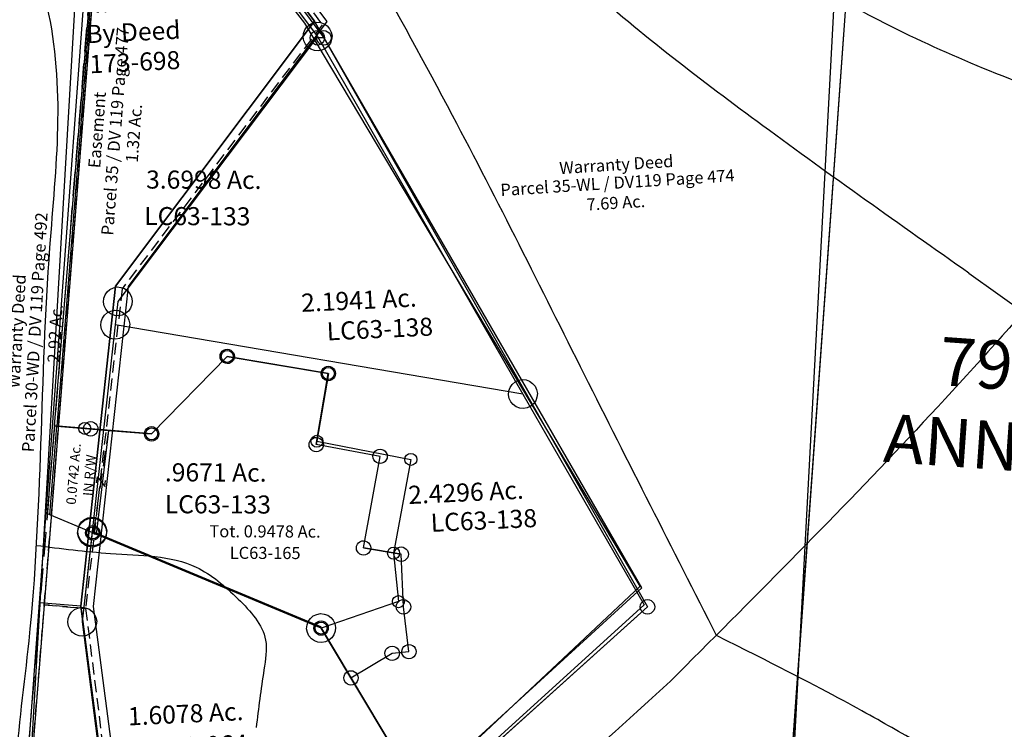
# Model space of a CAD drawing. Units: feet. Extents: x 1975440 to 2009240, y 548936 to 570683.
# Drawn here: x 1984076 to 1984892, y 560054 to 560642 of the extents above; entities that cross this region are included whole.
import ezdxf
from ezdxf.enums import TextEntityAlignment as Align

# ---------------------------------------------------------------- set-up
doc = ezdxf.new("R2010")
doc.units = ezdxf.units.FT
doc.header["$MEASUREMENT"] = 0
doc.linetypes.add('DASHED', pattern=[0.75, 0.5, -0.25])
for name, color, linetype in [('DEED', 30, 'CONTINUOUS'), ('SURVEY', 2, 'CONTINUOUS'), ('SURVEY - RIGHT OF WAY', 6, 'CONTINUOUS')]:
    doc.layers.add(name, color=color, linetype=linetype)
doc.styles.add('ARIAL', font='arial.ttf')
doc.styles.get("Standard").update_dxf_attribs({"font": 'romans.shx', "height": 400})

# ---------------------------------------------------------------- blocks, each defined once
blk = doc.blocks.new('LOGAN CITYlcrLCA$C4D663113')
at = {"layer": 'SURVEY', "color": 2, "lineweight": -2, "ltscale": 10}
for p, q in [((107.05, 1171.9), (244.15, 996.79)), ((233.45, 1002.09), (235.21, 1004.61)), ((235.21, 1004.61), (237.47, 1006.69)), ((237.47, 1006.69), (240.27, 1008.08)), ((240.27, 1008.08), (243.35, 1008.76)), ((243.35, 1008.76), (246.49, 1008.49)), ((246.49, 1008.49), (249.45, 1007.49)), ((249.45, 1007.49), (251.97, 1005.74)), ((251.97, 1005.74), (254.05, 1003.47)), ((254.05, 1003.47), (255.44, 1000.68)), ((244.15, 996.79), (83.26, 774.08)), ((232.18, 995.99), (232.45, 999.13)), ((232.87, 992.91), (232.18, 995.99)), ((232.45, 999.13), (233.45, 1002.09)), ((244.15, 996.79), (420.09, 704.16)), ((255.86, 994.45), (254.85, 991.5)), ((255.44, 1000.68), (256.13, 997.6)), ((256.13, 997.6), (255.86, 994.45)), ((234.26, 990.11), (232.87, 992.91)), ((236.33, 987.85), (234.26, 990.11)), ((238.86, 986.09), (236.33, 987.85)), ((250.83, 986.9), (248.04, 985.51)), ((253.1, 988.97), (250.83, 986.9)), ((254.85, 991.5), (253.1, 988.97)), ((241.81, 985.09), (238.86, 986.09)), ((244.96, 984.82), (241.81, 985.09)), ((248.04, 985.51), (244.96, 984.82)), ((74.32, 781.9), (76.58, 783.97)), ((76.58, 783.97), (79.37, 785.36)), ((79.37, 785.36), (82.46, 786.05)), ((82.46, 786.05), (85.6, 785.78)), ((85.6, 785.78), (88.55, 784.78)), ((88.55, 784.78), (91.08, 783.02)), ((91.08, 783.02), (93.15, 780.76)), ((71.29, 773.27), (71.56, 776.42)), ((71.56, 776.42), (72.56, 779.37)), ((72.56, 779.37), (74.32, 781.9)), ((93.15, 780.76), (94.55, 777.96)), ((94.55, 777.96), (95.23, 774.88)), ((95.23, 774.88), (94.96, 771.74)), ((71.98, 770.19), (71.29, 773.27)), ((73.37, 767.4), (71.98, 770.19)), ((75.44, 765.13), (73.37, 767.4)), ((77.62, 766.04), (80.7, 766.73)), ((80.7, 766.73), (83.85, 766.46)), ((83.26, 774.08), (81.51, 754.76)), ((83.85, 766.46), (86.8, 765.46)), ((92.2, 766.26), (89.94, 764.18)), ((93.96, 768.78), (92.2, 766.26)), ((94.96, 771.74), (93.96, 768.78)), ((69.8, 757.1), (70.81, 760.05)), ((70.81, 760.05), (72.56, 762.58)), ((72.56, 762.58), (74.83, 764.65)), ((74.83, 764.65), (77.62, 766.04)), ((77.97, 763.38), (75.44, 765.13)), ((80.92, 762.37), (77.97, 763.38)), ((84.07, 762.1), (80.92, 762.37)), ((87.15, 762.79), (84.07, 762.1)), ((86.8, 765.46), (89.32, 763.7)), ((89.94, 764.18), (87.15, 762.79)), ((89.32, 763.7), (91.4, 761.44)), ((91.4, 761.44), (92.79, 758.64)), ((92.79, 758.64), (93.48, 755.56)), ((81.51, 754.76), (65.92, 583.14)), ((69.53, 753.95), (69.8, 757.1)), ((70.22, 750.87), (69.53, 753.95)), ((71.61, 748.08), (70.22, 750.87)), ((420.09, 704.16), (81.51, 754.76)), ((93.21, 752.42), (92.2, 749.46)), ((93.48, 755.56), (93.21, 752.42)), ((73.69, 745.81), (71.61, 748.08)), ((76.21, 744.06), (73.69, 745.81)), ((79.17, 743.05), (76.21, 744.06)), ((82.31, 742.78), (79.17, 743.05)), ((85.39, 743.47), (82.31, 742.78)), ((88.18, 744.86), (85.39, 743.47)), ((90.45, 746.94), (88.18, 744.86)), ((92.2, 749.46), (90.45, 746.94)), ((408.38, 706.5), (409.39, 709.45)), ((409.39, 709.45), (411.14, 711.97)), ((411.14, 711.97), (413.41, 714.05)), ((413.41, 714.05), (416.2, 715.44)), ((416.2, 715.44), (419.28, 716.13)), ((419.28, 716.13), (422.43, 715.86)), ((422.43, 715.86), (425.38, 714.85)), ((425.38, 714.85), (427.9, 713.1)), ((427.9, 713.1), (429.98, 710.83)), ((429.98, 710.83), (431.37, 708.04)), ((408.11, 703.35), (408.38, 706.5)), ((408.8, 700.27), (408.11, 703.35)), ((420.09, 704.16), (523.83, 531.59)), ((431.79, 701.82), (430.79, 698.86)), ((431.37, 708.04), (432.06, 704.96)), ((432.06, 704.96), (431.79, 701.82)), ((410.19, 697.48), (408.8, 700.27)), ((412.27, 695.21), (410.19, 697.48)), ((414.79, 693.46), (412.27, 695.21)), ((417.75, 692.45), (414.79, 693.46)), ((423.97, 692.87), (420.89, 692.18)), ((426.76, 694.26), (423.97, 692.87)), ((429.03, 696.34), (426.76, 694.26)), ((430.79, 698.86), (429.03, 696.34)), ((420.89, 692.18), (417.75, 692.45)), ((62.03, 594.43), (65.12, 595.12)), ((65.12, 595.12), (68.26, 594.85)), ((54.22, 585.48), (55.22, 588.44)), ((55.22, 588.44), (56.98, 590.96)), ((56.98, 590.96), (59.24, 593.04)), ((59.24, 593.04), (62.03, 594.43)), ((68.26, 594.85), (71.21, 593.84)), ((71.21, 593.84), (73.74, 592.09)), ((73.74, 592.09), (75.81, 589.82)), ((75.81, 589.82), (77.21, 587.03)), ((77.21, 587.03), (77.89, 583.95)), ((53.95, 582.34), (54.22, 585.48)), ((54.64, 579.26), (53.95, 582.34)), ((56.03, 576.47), (54.64, 579.26)), ((65.92, 583.14), (59.12, 508.25)), ((256.62, 507.91), (65.92, 583.14)), ((77.62, 580.8), (76.62, 577.85)), ((77.89, 583.95), (77.62, 580.8)), ((58.1, 574.2), (56.03, 576.47)), ((60.63, 572.44), (58.1, 574.2)), ((63.58, 571.44), (60.63, 572.44)), ((66.72, 571.17), (63.58, 571.44)), ((69.81, 571.86), (66.72, 571.17)), ((72.6, 573.25), (69.81, 571.86)), ((74.86, 575.33), (72.6, 573.25)), ((76.62, 577.85), (74.86, 575.33)), ((523.83, 531.59), (346.75, 363.94)), ((47.42, 510.59), (48.42, 513.55)), ((48.42, 513.55), (50.17, 516.07)), ((50.17, 516.07), (52.44, 518.15)), ((52.44, 518.15), (55.23, 519.54)), ((55.23, 519.54), (58.31, 520.22)), ((58.31, 520.22), (61.46, 519.96)), ((61.46, 519.96), (64.41, 518.95)), ((64.41, 518.95), (66.94, 517.2)), ((66.94, 517.2), (69.01, 514.93)), ((69.01, 514.93), (70.4, 512.14)), ((47.15, 507.45), (47.42, 510.59)), ((47.83, 504.37), (47.15, 507.45)), ((59.12, 508.25), (113.35, 142.97)), ((70.82, 505.91), (69.82, 502.96)), ((70.4, 512.14), (71.09, 509.06)), ((71.09, 509.06), (70.82, 505.91)), ((346.75, 363.94), (256.62, 507.91)), ((49.22, 501.57), (47.83, 504.37)), ((51.3, 499.31), (49.22, 501.57)), ((53.82, 497.55), (51.3, 499.31)), ((56.78, 496.55), (53.82, 497.55)), ((65.8, 498.36), (63, 496.97)), ((68.06, 500.43), (65.8, 498.36)), ((69.82, 502.96), (68.06, 500.43)), ((59.92, 496.28), (56.78, 496.55)), ((63, 496.97), (59.92, 496.28))]:
    blk.add_line(p, q, dxfattribs=at)
for s, p in [('2.1941 Ac.', (235.53, 768.45)), ('2.4296 Ac.', (327.35, 611.13))]:
    blk.add_text(s, height=15, rotation=3.84524, dxfattribs=at).set_placement(p)
at = {"layer": 'SURVEY', "color": 1, "lineweight": -2, "ltscale": 10}
for p in [(301.08, 748.2), (390.33, 591.4)]:
    blk.add_text('LC63-138', height=15, rotation=3.84524, dxfattribs=at).set_placement(p, align=Align.CENTER)
blk = doc.blocks.new('LOGAN CITYlcrLCA$C59047C87')
at = {"layer": 'SURVEY', "color": 2, "lineweight": -2, "ltscale": 10}
for p, q in [((7.71, 454.15), (8.74, 457.1)), ((8.74, 457.1), (10.52, 459.61)), ((10.52, 459.61), (12.81, 461.66)), ((12.81, 461.66), (15.61, 463.03)), ((15.61, 463.03), (18.7, 463.68)), ((18.7, 463.68), (21.84, 463.39)), ((21.84, 463.39), (24.79, 462.35)), ((24.79, 462.35), (27.29, 460.58)), ((27.29, 460.58), (29.35, 458.29)), ((29.35, 458.29), (30.71, 455.49)), ((7.41, 451.01), (7.71, 454.15)), ((8.07, 447.92), (7.41, 451.01)), ((19.39, 451.7), (11.98, 377.76)), ((209.8, 374.66), (19.39, 451.7)), ((31.07, 449.26), (30.04, 446.31)), ((30.71, 455.49), (31.37, 452.4)), ((31.37, 452.4), (31.07, 449.26)), ((9.44, 445.12), (8.07, 447.92)), ((11.49, 442.83), (9.44, 445.12)), ((14, 441.06), (11.49, 442.83)), ((16.94, 440.02), (14, 441.06)), ((23.17, 440.38), (20.08, 439.72)), ((25.98, 441.75), (23.17, 440.38)), ((28.26, 443.8), (25.98, 441.75)), ((30.04, 446.31), (28.26, 443.8)), ((20.08, 439.72), (16.94, 440.02)), ((0.3, 380.2), (1.33, 383.15)), ((1.33, 383.15), (3.11, 385.66)), ((3.11, 385.66), (5.39, 387.71)), ((5.39, 387.71), (8.2, 389.08)), ((8.2, 389.08), (11.29, 389.74)), ((11.29, 389.74), (14.43, 389.44)), ((14.43, 389.44), (17.37, 388.4)), ((17.37, 388.4), (19.88, 386.63)), ((19.88, 386.63), (21.94, 384.34)), ((21.94, 384.34), (23.3, 381.54)), ((200.92, 382.56), (203.21, 384.62)), ((203.21, 384.62), (206.02, 385.98)), ((206.02, 385.98), (209.1, 386.64)), ((209.1, 386.64), (212.24, 386.34)), ((212.24, 386.34), (215.19, 385.31)), ((215.19, 385.31), (217.7, 383.53)), ((217.7, 383.53), (219.75, 381.25)), ((0, 377.06), (0.3, 380.2)), ((0.66, 373.98), (0, 377.06)), ((11.98, 377.76), (62.81, 11.98)), ((23.66, 375.31), (22.63, 372.36)), ((23.3, 381.54), (23.96, 378.45)), ((23.96, 378.45), (23.66, 375.31)), ((197.82, 373.97), (198.11, 377.11)), ((198.11, 377.11), (199.15, 380.06)), ((199.15, 380.06), (200.92, 382.56)), ((219.75, 381.25), (221.12, 378.44)), ((221.12, 378.44), (221.78, 375.36)), ((221.78, 375.36), (221.48, 372.21)), ((2.02, 371.17), (0.66, 373.98)), ((4.08, 368.88), (2.02, 371.17)), ((6.59, 367.11), (4.08, 368.88)), ((9.53, 366.07), (6.59, 367.11)), ((18.57, 367.8), (15.76, 366.43)), ((20.85, 369.85), (18.57, 367.8)), ((22.63, 372.36), (20.85, 369.85)), ((198.47, 370.88), (197.82, 373.97)), ((199.84, 368.08), (198.47, 370.88)), ((201.89, 365.79), (199.84, 368.08)), ((298.2, 230.71), (209.8, 374.66)), ((220.44, 369.27), (218.67, 366.76)), ((221.48, 372.21), (220.44, 369.27)), ((12.67, 365.78), (9.53, 366.07)), ((15.76, 366.43), (12.67, 365.78)), ((204.4, 364.01), (201.89, 365.79)), ((207.35, 362.98), (204.4, 364.01)), ((210.49, 362.68), (207.35, 362.98)), ((213.58, 363.34), (210.49, 362.68)), ((216.38, 364.71), (213.58, 363.34)), ((218.67, 366.76), (216.38, 364.71)), ((287.55, 236.11), (289.33, 238.61)), ((289.33, 238.61), (291.62, 240.67)), ((291.62, 240.67), (294.42, 242.03)), ((294.42, 242.03), (297.51, 242.69)), ((297.51, 242.69), (300.65, 242.39)), ((300.65, 242.39), (303.6, 241.36)), ((303.6, 241.36), (306.1, 239.58)), ((306.1, 239.58), (308.16, 237.3)), ((308.16, 237.3), (309.52, 234.49)), ((62.81, 11.98), (298.2, 230.71)), ((286.22, 230.02), (286.52, 233.16)), ((286.88, 226.93), (286.22, 230.02)), ((286.52, 233.16), (287.55, 236.11)), ((309.88, 228.26), (308.85, 225.32)), ((309.52, 234.49), (310.18, 231.41)), ((310.18, 231.41), (309.88, 228.26)), ((288.25, 224.13), (286.88, 226.93)), ((290.3, 221.84), (288.25, 224.13)), ((292.81, 220.06), (290.3, 221.84)), ((304.79, 220.76), (301.98, 219.39)), ((307.07, 222.81), (304.79, 220.76)), ((308.85, 225.32), (307.07, 222.81)), ((295.75, 219.03), (292.81, 220.06)), ((298.9, 218.73), (295.75, 219.03)), ((301.98, 219.39), (298.9, 218.73)), ((51.13, 14.43), (52.16, 17.37)), ((52.16, 17.37), (53.94, 19.88)), ((53.94, 19.88), (56.22, 21.94)), ((56.22, 21.94), (59.03, 23.3)), ((59.03, 23.3), (62.12, 23.96)), ((62.12, 23.96), (65.26, 23.66)), ((65.26, 23.66), (68.2, 22.63)), ((68.2, 22.63), (70.71, 20.85)), ((70.71, 20.85), (72.76, 18.57)), ((72.76, 18.57), (74.13, 15.76)), ((50.83, 11.29), (51.13, 14.43)), ((51.49, 8.2), (50.83, 11.29)), ((52.85, 5.39), (51.49, 8.2)), ((74.49, 9.53), (73.46, 6.59)), ((74.13, 15.76), (74.79, 12.67)), ((74.79, 12.67), (74.49, 9.53)), ((54.91, 3.11), (52.85, 5.39)), ((57.41, 1.33), (54.91, 3.11)), ((60.36, 0.3), (57.41, 1.33)), ((63.5, 0), (60.36, 0.3)), ((66.59, 0.66), (63.5, 0)), ((69.39, 2.02), (66.59, 0.66)), ((71.68, 4.08), (69.39, 2.02)), ((73.46, 6.59), (71.68, 4.08))]:
    blk.add_line(p, q, dxfattribs=at)
blk.add_text('1.6078 Ac.', height=15, rotation=3.31116, dxfattribs=at).set_placement((51.1, 292.26))
at = {"layer": 'SURVEY', "color": 1, "lineweight": -2, "ltscale": 10}
blk.add_text('LC63-064', height=15, rotation=3.31116, dxfattribs=at).set_placement((62.43, 265.84))
blk = doc.blocks.new('LOGAN CITYlcrLCA$C617F7FA8')
at = {"layer": 'SURVEY', "color": 4, "lineweight": -2, "ltscale": 10}
blk.add_line((2469.21, 653.71), (2442.49, 2793.78), dxfattribs=at)
at = {"layer": 'SURVEY', "color": 4, "lineweight": -3, "ltscale": 10, "insert": (3315.92, 1678.28), "char_height": 40, "width": 398.0952, "attachment_point": 2}
blk.add_mtext('79.877 Ac.\\PANNEXATION', dxfattribs=at)
blk = doc.blocks.new('LOGAN CITYlcrLCA$C1A65184D')
at = {"layer": 'SURVEY', "color": 0, "lineweight": -3, "ltscale": 10}
for p, q in [((187.76, 941.97), (62.71, 1125.88)), ((633.05, 990.33), (551.9, 298.21)), ((435.62, 459.06), (187.76, 941.97)), ((0, 98.84), (435.62, 459.06))]:
    blk.add_line(p, q, dxfattribs=at)
for s, p in [('Warranty Deed', (437.85, 803.79)), ('Parcel 35-WL / DV119 Page 474', (437.85, 788.79)), ('7.69 Ac.', (435.42, 772.19))]:
    blk.add_text(s, height=10, dxfattribs=at).set_placement(p, align=Align.CENTER)
blk = doc.blocks.new('LOGAN CITYlcrLCA$C58834D4E')
at = {"layer": 'SURVEY', "color": 3, "linetype": 'DASHED', "lineweight": -3, "ltscale": 20}
for points in [[(146.82, 1225.71), (196.64, 1221.38), (321.69, 1037.47), (146.22, 826.05), (104.31, 562.44), (70.26, 567.08), (151.83, 1225.43)], [(70.26, 567.08), (104.31, 562.44), (133.93, 194.34), (191.05, 95.5), (0, 0), (70.23, 566.81)]]:
    blk.add_lwpolyline(points, dxfattribs=at)
at = {"layer": 'SURVEY', "color": 3, "lineweight": -3, "ltscale": 10}
for s, p in [('Parcel 35 / DV 119 Page 477', (151.13, 956.13)), ('Easement', (136.24, 957.92)), ('1.32 Ac.', (166.65, 953.83))]:
    blk.add_text(s, height=10, rotation=83.12446, dxfattribs=at).set_placement(p, align=Align.CENTER)
blk = doc.blocks.new('LOGAN CITYlcrLCA$C4EA04AB1')
at = {"layer": 'SURVEY', "color": 2, "lineweight": -3, "ltscale": 10}
blk.add_line((492.43, 1377.19), (340.64, 152.04), dxfattribs=at)
for s, p in [('Parcel 30-WD / DV 119 Page 492', (417.91, 944.73)), ('Warranty Deed', (402.99, 946.25)), ('2.92 Ac.', (434.68, 943.03))]:
    blk.add_text(s, height=10, rotation=84.20201, dxfattribs=at).set_placement(p, align=Align.CENTER)
blk = doc.blocks.new('LOGAN CITYlcrLCA$C54BF7A6E')
at = {"layer": 'SURVEY - RIGHT OF WAY', "color": 3}
for p, q in [((430.14, 1137), (555.2, 953.08)), ((555.2, 953.08), (379.73, 741.66)), ((379.73, 741.66), (337.82, 478.05)), ((337.82, 478.05), (367.43, 109.95))]:
    blk.add_line(p, q, dxfattribs=at)
blk = doc.blocks.new('LOGAN CITYlcrLCA$C4B760B6A')
at = {"layer": 'SURVEY', "color": 2}
for p, q in [((5.74, 319.39), (45.32, 821.99)), ((94.48, 819.98), (227.84, 642)), ((227.84, 642), (222.39, 642.07)), ((227.84, 642), (497.73, 171.05)), ((148.61, 377.56), (86.15, 313.06)), ((232.45, 363.66), (148.61, 377.56)), ((232.45, 363.66), (222.67, 304.65)), ((0, 246.37), (5.75, 319.4)), ((5.74, 319.39), (35.64, 317.04)), ((5.75, 319.4), (50.53, 315.87)), ((86.15, 313.06), (35.64, 317.04)), ((40.83, 229.5), (50.53, 315.87)), ((275.61, 295.1), (222.67, 304.65)), ((262.19, 219.09), (275.61, 295.1)), ((37.72, 230.79), (0, 246.37)), ((227.2, 152.5), (37.72, 230.79)), ((37.72, 230.79), (40.83, 229.5)), ((262.19, 219.09), (293.43, 214)), ((295.41, 170.31), (293.43, 214)), ((300.1, 133.22), (295.41, 170.31)), ((497.73, 171.05), (315.84, 6.07)), ((252.13, 111.24), (227.2, 152.5)), ((252.13, 111.24), (286.17, 131.8)), ((286.17, 131.8), (300.1, 133.22)), ((315.71, 6), (252.13, 111.24))]:
    blk.add_line(p, q, dxfattribs=at)
at = {"layer": 'SURVEY', "color": 2, "linetype": 'Continuous'}
for p, q in [((216.63, 643.63), (217.23, 645.07)), ((217.23, 645.07), (218.19, 646.27)), ((218.19, 646.27), (219.39, 647.23)), ((219.39, 647.23), (220.83, 647.83)), ((220.83, 647.83), (222.39, 648.07)), ((222.08, 643.56), (222.68, 645)), ((222.39, 648.07), (223.95, 647.83)), ((222.68, 645), (223.64, 646.2)), ((223.64, 646.2), (224.84, 647.16)), ((223.95, 647.83), (225.39, 647.23)), ((224.84, 647.16), (226.28, 647.76)), ((225.39, 647.23), (226.59, 646.27)), ((226.28, 647.76), (227.84, 648)), ((226.59, 646.27), (227.55, 645.07)), ((227.55, 645.07), (228.15, 643.63)), ((227.84, 648), (229.4, 647.76)), ((229.4, 647.76), (230.84, 647.16)), ((230.84, 647.16), (232.04, 646.2)), ((232.04, 646.2), (233, 645)), ((233, 645), (233.6, 643.56)), ((216.39, 642.07), (216.63, 643.63)), ((216.63, 640.51), (216.39, 642.07)), ((217.23, 639.07), (216.63, 640.51)), ((218.19, 637.87), (217.23, 639.07)), ((219.39, 636.91), (218.19, 637.87)), ((220.83, 636.31), (219.39, 636.91)), ((221.84, 642), (222.08, 643.56)), ((222.08, 640.44), (221.84, 642)), ((222.68, 639), (222.08, 640.44)), ((223.64, 637.8), (222.68, 639)), ((224.84, 636.84), (223.64, 637.8)), ((225.39, 636.91), (223.95, 636.31)), ((226.28, 636.24), (224.84, 636.84)), ((226.59, 637.87), (225.39, 636.91)), ((227.55, 639.07), (226.59, 637.87)), ((228.15, 640.51), (227.55, 639.07)), ((228.15, 643.63), (228.39, 642.07)), ((228.39, 642.07), (228.15, 640.51)), ((230.84, 636.84), (229.4, 636.24)), ((232.04, 637.8), (230.84, 636.84)), ((233, 639), (232.04, 637.8)), ((233.6, 640.44), (233, 639)), ((233.6, 643.56), (233.84, 642)), ((233.84, 642), (233.6, 640.44)), ((222.39, 636.07), (220.83, 636.31)), ((223.95, 636.31), (222.39, 636.07)), ((227.84, 636), (226.28, 636.24)), ((229.4, 636.24), (227.84, 636)), ((142.61, 377.56), (142.85, 379.12)), ((142.85, 376), (142.61, 377.56)), ((142.85, 379.12), (143.45, 380.56)), ((143.45, 374.56), (142.85, 376)), ((143.45, 380.56), (144.41, 381.76)), ((144.41, 381.76), (145.61, 382.72)), ((145.61, 382.72), (147.05, 383.32)), ((147.05, 383.32), (148.61, 383.56)), ((148.61, 383.56), (150.17, 383.32)), ((150.17, 383.32), (151.61, 382.72)), ((151.61, 382.72), (152.81, 381.76)), ((152.81, 381.76), (153.77, 380.56)), ((153.77, 380.56), (154.37, 379.12)), ((154.37, 376), (153.77, 374.56)), ((154.37, 379.12), (154.61, 377.56)), ((154.61, 377.56), (154.37, 376)), ((144.41, 373.36), (143.45, 374.56)), ((145.61, 372.4), (144.41, 373.36)), ((147.05, 371.8), (145.61, 372.4)), ((148.61, 371.56), (147.05, 371.8)), ((150.17, 371.8), (148.61, 371.56)), ((151.61, 372.4), (150.17, 371.8)), ((152.81, 373.36), (151.61, 372.4)), ((153.77, 374.56), (152.81, 373.36)), ((227.29, 366.66), (228.25, 367.86)), ((228.25, 367.86), (229.45, 368.82)), ((229.45, 368.82), (230.89, 369.42)), ((230.89, 369.42), (232.45, 369.66)), ((232.45, 369.66), (234.01, 369.42)), ((234.01, 369.42), (235.45, 368.82)), ((235.45, 368.82), (236.65, 367.86)), ((236.65, 367.86), (237.61, 366.66)), ((226.45, 363.66), (226.69, 365.22)), ((226.69, 362.1), (226.45, 363.66)), ((226.69, 365.22), (227.29, 366.66)), ((227.29, 360.66), (226.69, 362.1)), ((228.25, 359.46), (227.29, 360.66)), ((229.45, 358.5), (228.25, 359.46)), ((236.65, 359.46), (235.45, 358.5)), ((237.61, 360.66), (236.65, 359.46)), ((237.61, 366.66), (238.21, 365.22)), ((238.21, 362.1), (237.61, 360.66)), ((238.21, 365.22), (238.45, 363.66)), ((238.45, 363.66), (238.21, 362.1)), ((230.89, 357.9), (229.45, 358.5)), ((232.45, 357.66), (230.89, 357.9)), ((234.01, 357.9), (232.45, 357.66)), ((235.45, 358.5), (234.01, 357.9)), ((29.64, 317.04), (29.88, 318.6)), ((29.88, 318.6), (30.48, 320.04)), ((30.48, 320.04), (31.44, 321.24)), ((31.44, 321.24), (32.64, 322.2)), ((32.64, 322.2), (34.08, 322.8)), ((34.08, 322.8), (35.64, 323.04)), ((35.64, 323.04), (37.2, 322.8)), ((37.2, 322.8), (38.64, 322.2)), ((38.64, 322.2), (39.84, 321.24)), ((39.84, 321.24), (40.8, 320.04)), ((40.8, 320.04), (41.4, 318.6)), ((41.4, 318.6), (41.64, 317.04)), ((83.15, 318.22), (84.59, 318.82)), ((84.59, 318.82), (86.15, 319.06)), ((86.15, 319.06), (87.71, 318.82)), ((87.71, 318.82), (89.15, 318.22)), ((29.88, 315.48), (29.64, 317.04)), ((30.48, 314.04), (29.88, 315.48)), ((31.44, 312.84), (30.48, 314.04)), ((32.64, 311.88), (31.44, 312.84)), ((34.08, 311.28), (32.64, 311.88)), ((35.64, 311.04), (34.08, 311.28)), ((37.2, 311.28), (35.64, 311.04)), ((38.64, 311.88), (37.2, 311.28)), ((39.84, 312.84), (38.64, 311.88)), ((40.8, 314.04), (39.84, 312.84)), ((41.4, 315.48), (40.8, 314.04)), ((41.64, 317.04), (41.4, 315.48)), ((80.15, 313.06), (80.39, 314.62)), ((80.39, 311.5), (80.15, 313.06)), ((80.39, 314.62), (80.99, 316.06)), ((80.99, 310.06), (80.39, 311.5)), ((80.99, 316.06), (81.95, 317.26)), ((81.95, 317.26), (83.15, 318.22)), ((89.15, 318.22), (90.35, 317.26)), ((90.35, 317.26), (91.31, 316.06)), ((91.31, 316.06), (91.91, 314.62)), ((91.91, 311.5), (91.31, 310.06)), ((91.91, 314.62), (92.15, 313.06)), ((92.15, 313.06), (91.91, 311.5)), ((219.67, 309.81), (221.11, 310.41)), ((221.11, 310.41), (222.67, 310.65)), ((222.67, 310.65), (224.23, 310.41)), ((224.23, 310.41), (225.67, 309.81)), ((81.95, 308.86), (80.99, 310.06)), ((83.15, 307.9), (81.95, 308.86)), ((84.59, 307.3), (83.15, 307.9)), ((86.15, 307.06), (84.59, 307.3)), ((87.71, 307.3), (86.15, 307.06)), ((89.15, 307.9), (87.71, 307.3)), ((90.35, 308.86), (89.15, 307.9)), ((91.31, 310.06), (90.35, 308.86)), ((216.67, 304.65), (216.91, 306.21)), ((216.91, 303.09), (216.67, 304.65)), ((216.91, 306.21), (217.51, 307.65)), ((217.51, 301.65), (216.91, 303.09)), ((217.51, 307.65), (218.47, 308.85)), ((218.47, 308.85), (219.67, 309.81)), ((225.67, 309.81), (226.87, 308.85)), ((226.87, 308.85), (227.83, 307.65)), ((227.83, 307.65), (228.43, 306.21)), ((228.43, 303.09), (227.83, 301.65)), ((228.43, 306.21), (228.67, 304.65)), ((228.67, 304.65), (228.43, 303.09)), ((218.47, 300.45), (217.51, 301.65)), ((219.67, 299.49), (218.47, 300.45)), ((221.11, 298.89), (219.67, 299.49)), ((222.67, 298.65), (221.11, 298.89)), ((224.23, 298.89), (222.67, 298.65)), ((225.67, 299.49), (224.23, 298.89)), ((226.87, 300.45), (225.67, 299.49)), ((227.83, 301.65), (226.87, 300.45)), ((269.61, 295.1), (269.85, 296.66)), ((269.85, 293.54), (269.61, 295.1)), ((269.85, 296.66), (270.45, 298.1)), ((270.45, 298.1), (271.41, 299.3)), ((271.41, 299.3), (272.61, 300.26)), ((272.61, 300.26), (274.05, 300.86)), ((274.05, 300.86), (275.61, 301.1)), ((275.61, 301.1), (277.17, 300.86)), ((277.17, 300.86), (278.61, 300.26)), ((278.61, 300.26), (279.81, 299.3)), ((279.81, 299.3), (280.77, 298.1)), ((280.77, 298.1), (281.37, 296.66)), ((281.37, 296.66), (281.61, 295.1)), ((281.61, 295.1), (281.37, 293.54)), ((270.45, 292.1), (269.85, 293.54)), ((271.41, 290.9), (270.45, 292.1)), ((272.61, 289.94), (271.41, 290.9)), ((274.05, 289.34), (272.61, 289.94)), ((275.61, 289.1), (274.05, 289.34)), ((277.17, 289.34), (275.61, 289.1)), ((278.61, 289.94), (277.17, 289.34)), ((279.81, 290.9), (278.61, 289.94)), ((280.77, 292.1), (279.81, 290.9)), ((281.37, 293.54), (280.77, 292.1)), ((36.16, 236.55), (37.72, 236.79)), ((37.72, 236.79), (39.28, 236.55)), ((31.72, 230.79), (31.96, 232.35)), ((31.96, 229.23), (31.72, 230.79)), ((31.96, 232.35), (32.56, 233.79)), ((32.56, 227.79), (31.96, 229.23)), ((32.56, 233.79), (33.52, 234.99)), ((33.52, 234.99), (34.72, 235.95)), ((34.72, 235.95), (36.16, 236.55)), ((39.28, 236.55), (40.72, 235.95)), ((40.72, 235.95), (41.92, 234.99)), ((41.92, 234.99), (42.88, 233.79)), ((42.88, 233.79), (43.48, 232.35)), ((43.48, 229.23), (42.88, 227.79)), ((43.48, 232.35), (43.72, 230.79)), ((43.72, 230.79), (43.48, 229.23)), ((33.52, 226.59), (32.56, 227.79)), ((34.72, 225.63), (33.52, 226.59)), ((36.16, 225.03), (34.72, 225.63)), ((37.72, 224.79), (36.16, 225.03)), ((39.28, 225.03), (37.72, 224.79)), ((40.72, 225.63), (39.28, 225.03)), ((41.92, 226.59), (40.72, 225.63)), ((42.88, 227.79), (41.92, 226.59)), ((256.19, 219.09), (256.43, 220.65)), ((256.43, 220.65), (257.03, 222.09)), ((257.03, 222.09), (257.99, 223.29)), ((257.99, 223.29), (259.19, 224.25)), ((259.19, 224.25), (260.63, 224.85)), ((260.63, 224.85), (262.19, 225.09)), ((262.19, 225.09), (263.75, 224.85)), ((263.75, 224.85), (265.19, 224.25)), ((265.19, 224.25), (266.39, 223.29)), ((266.39, 223.29), (267.35, 222.09)), ((267.35, 222.09), (267.95, 220.65)), ((267.95, 220.65), (268.19, 219.09)), ((256.43, 217.53), (256.19, 219.09)), ((257.03, 216.09), (256.43, 217.53)), ((257.99, 214.89), (257.03, 216.09)), ((259.19, 213.93), (257.99, 214.89)), ((260.63, 213.33), (259.19, 213.93)), ((262.19, 213.09), (260.63, 213.33)), ((263.75, 213.33), (262.19, 213.09)), ((265.19, 213.93), (263.75, 213.33)), ((266.39, 214.89), (265.19, 213.93)), ((267.35, 216.09), (266.39, 214.89)), ((267.95, 217.53), (267.35, 216.09)), ((268.19, 219.09), (267.95, 217.53)), ((287.43, 214), (287.67, 215.56)), ((287.67, 212.44), (287.43, 214)), ((287.67, 215.56), (288.27, 217)), ((288.27, 211), (287.67, 212.44)), ((288.27, 217), (289.23, 218.2)), ((289.23, 218.2), (290.43, 219.16)), ((290.43, 219.16), (291.87, 219.76)), ((291.87, 219.76), (293.43, 220)), ((293.43, 220), (294.99, 219.76)), ((294.99, 219.76), (296.43, 219.16)), ((296.43, 219.16), (297.63, 218.2)), ((297.63, 218.2), (298.59, 217)), ((298.59, 217), (299.19, 215.56)), ((299.19, 212.44), (298.59, 211)), ((299.19, 215.56), (299.43, 214)), ((299.43, 214), (299.19, 212.44)), ((289.23, 209.8), (288.27, 211)), ((290.43, 208.84), (289.23, 209.8)), ((291.87, 208.24), (290.43, 208.84)), ((293.43, 208), (291.87, 208.24)), ((294.99, 208.24), (293.43, 208)), ((296.43, 208.84), (294.99, 208.24)), ((297.63, 209.8), (296.43, 208.84)), ((298.59, 211), (297.63, 209.8)), ((289.41, 170.31), (289.65, 171.87)), ((289.65, 171.87), (290.25, 173.31)), ((290.25, 173.31), (291.21, 174.51)), ((291.21, 174.51), (292.41, 175.47)), ((292.41, 175.47), (293.85, 176.07)), ((293.85, 176.07), (295.41, 176.31)), ((295.41, 176.31), (296.97, 176.07)), ((296.97, 176.07), (298.41, 175.47)), ((298.41, 175.47), (299.61, 174.51)), ((299.61, 174.51), (300.57, 173.31)), ((300.57, 173.31), (301.17, 171.87)), ((301.17, 171.87), (301.41, 170.31)), ((491.73, 171.05), (491.97, 172.61)), ((491.97, 172.61), (492.57, 174.05)), ((492.57, 174.05), (493.53, 175.25)), ((493.53, 175.25), (494.73, 176.21)), ((494.73, 176.21), (496.17, 176.81)), ((496.17, 176.81), (497.73, 177.05)), ((497.73, 177.05), (499.29, 176.81)), ((499.29, 176.81), (500.73, 176.21)), ((500.73, 176.21), (501.93, 175.25)), ((501.93, 175.25), (502.89, 174.05)), ((502.89, 174.05), (503.49, 172.61)), ((503.49, 172.61), (503.73, 171.05)), ((289.65, 168.75), (289.41, 170.31)), ((290.25, 167.31), (289.65, 168.75)), ((291.21, 166.11), (290.25, 167.31)), ((292.41, 165.15), (291.21, 166.11)), ((293.85, 164.55), (292.41, 165.15)), ((295.41, 164.31), (293.85, 164.55)), ((296.97, 164.55), (295.41, 164.31)), ((298.41, 165.15), (296.97, 164.55)), ((299.61, 166.11), (298.41, 165.15)), ((300.57, 167.31), (299.61, 166.11)), ((301.17, 168.75), (300.57, 167.31)), ((301.41, 170.31), (301.17, 168.75)), ((491.97, 169.49), (491.73, 171.05)), ((492.57, 168.05), (491.97, 169.49)), ((493.53, 166.85), (492.57, 168.05)), ((494.73, 165.89), (493.53, 166.85)), ((496.17, 165.29), (494.73, 165.89)), ((497.73, 165.05), (496.17, 165.29)), ((499.29, 165.29), (497.73, 165.05)), ((500.73, 165.89), (499.29, 165.29)), ((501.93, 166.85), (500.73, 165.89)), ((502.89, 168.05), (501.93, 166.85)), ((503.49, 169.49), (502.89, 168.05)), ((503.73, 171.05), (503.49, 169.49)), ((221.44, 154.06), (222.04, 155.5)), ((222.04, 155.5), (223, 156.7)), ((223, 156.7), (224.2, 157.66)), ((224.2, 157.66), (225.64, 158.26)), ((225.64, 158.26), (227.2, 158.5)), ((227.2, 158.5), (228.76, 158.26)), ((228.76, 158.26), (230.2, 157.66)), ((230.2, 157.66), (231.4, 156.7)), ((231.4, 156.7), (232.36, 155.5)), ((232.36, 155.5), (232.96, 154.06)), ((221.2, 152.5), (221.44, 154.06)), ((221.44, 150.94), (221.2, 152.5)), ((222.04, 149.5), (221.44, 150.94)), ((223, 148.3), (222.04, 149.5)), ((224.2, 147.34), (223, 148.3)), ((225.64, 146.74), (224.2, 147.34)), ((230.2, 147.34), (228.76, 146.74)), ((231.4, 148.3), (230.2, 147.34)), ((232.36, 149.5), (231.4, 148.3)), ((232.96, 150.94), (232.36, 149.5)), ((232.96, 154.06), (233.2, 152.5)), ((233.2, 152.5), (232.96, 150.94)), ((227.2, 146.5), (225.64, 146.74)), ((228.76, 146.74), (227.2, 146.5)), ((297.1, 138.38), (298.54, 138.98)), ((298.54, 138.98), (300.1, 139.22)), ((300.1, 139.22), (301.66, 138.98)), ((301.66, 138.98), (303.1, 138.38)), ((280.17, 131.8), (280.41, 133.36)), ((280.41, 130.24), (280.17, 131.8)), ((280.41, 133.36), (281.01, 134.8)), ((281.01, 134.8), (281.97, 136)), ((281.97, 136), (283.17, 136.96)), ((283.17, 136.96), (284.61, 137.56)), ((284.61, 137.56), (286.17, 137.8)), ((286.17, 137.8), (287.73, 137.56)), ((287.73, 137.56), (289.17, 136.96)), ((289.17, 136.96), (290.37, 136)), ((290.37, 136), (291.33, 134.8)), ((291.33, 134.8), (291.93, 133.36)), ((291.93, 133.36), (292.17, 131.8)), ((292.17, 131.8), (291.93, 130.24)), ((294.1, 133.22), (294.34, 134.78)), ((294.34, 131.66), (294.1, 133.22)), ((294.34, 134.78), (294.94, 136.22)), ((294.94, 130.22), (294.34, 131.66)), ((294.94, 136.22), (295.9, 137.42)), ((295.9, 137.42), (297.1, 138.38)), ((303.1, 138.38), (304.3, 137.42)), ((304.3, 137.42), (305.26, 136.22)), ((305.26, 136.22), (305.86, 134.78)), ((305.86, 131.66), (305.26, 130.22)), ((305.86, 134.78), (306.1, 133.22)), ((306.1, 133.22), (305.86, 131.66)), ((281.01, 128.8), (280.41, 130.24)), ((281.97, 127.6), (281.01, 128.8)), ((283.17, 126.64), (281.97, 127.6)), ((284.61, 126.04), (283.17, 126.64)), ((286.17, 125.8), (284.61, 126.04)), ((287.73, 126.04), (286.17, 125.8)), ((289.17, 126.64), (287.73, 126.04)), ((290.37, 127.6), (289.17, 126.64)), ((291.33, 128.8), (290.37, 127.6)), ((291.93, 130.24), (291.33, 128.8)), ((295.9, 129.02), (294.94, 130.22)), ((297.1, 128.06), (295.9, 129.02)), ((298.54, 127.46), (297.1, 128.06)), ((300.1, 127.22), (298.54, 127.46)), ((301.66, 127.46), (300.1, 127.22)), ((303.1, 128.06), (301.66, 127.46)), ((304.3, 129.02), (303.1, 128.06)), ((305.26, 130.22), (304.3, 129.02)), ((246.97, 114.24), (247.93, 115.44)), ((247.93, 115.44), (249.13, 116.4)), ((249.13, 116.4), (250.57, 117)), ((250.57, 117), (252.13, 117.24)), ((252.13, 117.24), (253.69, 117)), ((253.69, 117), (255.13, 116.4)), ((255.13, 116.4), (256.33, 115.44)), ((256.33, 115.44), (257.29, 114.24)), ((246.13, 111.24), (246.37, 112.8)), ((246.37, 109.68), (246.13, 111.24)), ((246.37, 112.8), (246.97, 114.24)), ((246.97, 108.24), (246.37, 109.68)), ((247.93, 107.04), (246.97, 108.24)), ((249.13, 106.08), (247.93, 107.04)), ((256.33, 107.04), (255.13, 106.08)), ((257.29, 108.24), (256.33, 107.04)), ((257.29, 114.24), (257.89, 112.8)), ((257.89, 109.68), (257.29, 108.24)), ((257.89, 112.8), (258.13, 111.24)), ((258.13, 111.24), (257.89, 109.68)), ((250.57, 105.48), (249.13, 106.08)), ((252.13, 105.24), (250.57, 105.48)), ((253.69, 105.48), (252.13, 105.24)), ((255.13, 106.08), (253.69, 105.48))]:
    blk.add_line(p, q, dxfattribs=at)
at = {"layer": 'SURVEY', "color": 2}
for points in [[(315.71, 6), (252.13, 111.24), (286.17, 131.8), (300.1, 133.22), (295.41, 170.31), (293.43, 214), (262.19, 219.09), (275.61, 295.1), (222.67, 304.65), (232.45, 363.66), (148.61, 377.56), (86.15, 313.06), (35.64, 317.04), (5.74, 319.39), (45.32, 821.99), (94.48, 819.98), (227.84, 642), (497.73, 171.05), (315.84, 6.07)], [(40.83, 229.5), (37.72, 230.79), (0, 246.37), (5.75, 319.4), (50.53, 315.87)], [(252.13, 111.24), (227.2, 152.5), (37.72, 230.79)]]:
    blk.add_lwpolyline(points, dxfattribs=at)
at = {"layer": 'SURVEY', "color": 2, "linetype": 'Continuous'}
for points in [[(216.63, 640.51), (216.39, 642.07), (216.63, 643.63), (217.23, 645.07), (218.19, 646.27), (219.39, 647.23), (220.83, 647.83), (222.39, 648.07), (223.95, 647.83), (225.39, 647.23)], [(225.39, 647.23), (226.59, 646.27), (227.55, 645.07), (228.15, 643.63), (228.39, 642.07), (228.15, 640.51), (227.55, 639.07), (226.59, 637.87), (225.39, 636.91), (223.95, 636.31), (222.39, 636.07), (220.83, 636.31), (219.39, 636.91), (218.19, 637.87), (217.23, 639.07), (216.63, 640.51)], [(223.64, 637.8), (222.68, 639), (222.08, 640.44), (221.84, 642), (222.08, 643.56), (222.68, 645), (223.64, 646.2), (224.84, 647.16), (226.28, 647.76), (227.84, 648), (229.4, 647.76), (230.84, 647.16), (232.04, 646.2)], [(232.04, 646.2), (233, 645), (233.6, 643.56), (233.84, 642), (233.6, 640.44), (233, 639), (232.04, 637.8), (230.84, 636.84), (229.4, 636.24), (227.84, 636), (226.28, 636.24), (224.84, 636.84), (223.64, 637.8)], [(502.89, 168.05), (501.93, 166.85), (500.73, 165.89), (499.29, 165.29), (497.73, 165.05), (496.17, 165.29), (494.73, 165.89), (493.53, 166.85), (492.57, 168.05), (491.97, 169.49), (491.73, 171.05), (491.97, 172.61), (492.57, 174.05)], [(492.57, 174.05), (493.53, 175.25), (494.73, 176.21), (496.17, 176.81), (497.73, 177.05)], [(497.73, 177.05), (499.29, 176.81), (500.73, 176.21), (501.93, 175.25), (502.89, 174.05), (503.49, 172.61), (503.73, 171.05), (503.49, 169.49), (502.89, 168.05)]]:
    blk.add_lwpolyline(points, dxfattribs=at)
for points in [[(145.61, 382.72), (147.05, 383.32), (148.61, 383.56), (150.17, 383.32), (151.61, 382.72), (152.81, 381.76), (153.77, 380.56), (154.37, 379.12), (154.61, 377.56), (154.37, 376), (153.77, 374.56), (152.81, 373.36), (151.61, 372.4), (150.17, 371.8), (148.61, 371.56), (147.05, 371.8), (145.61, 372.4), (144.41, 373.36), (143.45, 374.56), (142.85, 376), (142.61, 377.56), (142.85, 379.12), (143.45, 380.56), (144.41, 381.76)], [(229.45, 368.82), (230.89, 369.42), (232.45, 369.66), (234.01, 369.42), (235.45, 368.82), (236.65, 367.86), (237.61, 366.66), (238.21, 365.22), (238.45, 363.66), (238.21, 362.1), (237.61, 360.66), (236.65, 359.46), (235.45, 358.5), (234.01, 357.9), (232.45, 357.66), (230.89, 357.9), (229.45, 358.5), (228.25, 359.46), (227.29, 360.66), (226.69, 362.1), (226.45, 363.66), (226.69, 365.22), (227.29, 366.66), (228.25, 367.86)], [(37.2, 322.8), (38.64, 322.2), (39.84, 321.24), (40.8, 320.04), (41.4, 318.6), (41.64, 317.04), (41.4, 315.48), (40.8, 314.04), (39.84, 312.84), (38.64, 311.88), (37.2, 311.28), (35.64, 311.04), (34.08, 311.28), (32.64, 311.88), (31.44, 312.84), (30.48, 314.04), (29.88, 315.48), (29.64, 317.04), (29.88, 318.6), (30.48, 320.04), (31.44, 321.24), (32.64, 322.2), (34.08, 322.8), (35.64, 323.04)], [(80.39, 311.5), (80.15, 313.06), (80.39, 314.62), (80.99, 316.06), (81.95, 317.26), (83.15, 318.22), (84.59, 318.82), (86.15, 319.06), (87.71, 318.82), (89.15, 318.22), (90.35, 317.26), (91.31, 316.06), (91.91, 314.62), (92.15, 313.06), (91.91, 311.5), (91.31, 310.06), (90.35, 308.86), (89.15, 307.9), (87.71, 307.3), (86.15, 307.06), (84.59, 307.3), (83.15, 307.9), (81.95, 308.86), (80.99, 310.06)], [(222.67, 310.65), (224.23, 310.41), (225.67, 309.81), (226.87, 308.85), (227.83, 307.65), (228.43, 306.21), (228.67, 304.65), (228.43, 303.09), (227.83, 301.65), (226.87, 300.45), (225.67, 299.49), (224.23, 298.89), (222.67, 298.65), (221.11, 298.89), (219.67, 299.49), (218.47, 300.45), (217.51, 301.65), (216.91, 303.09), (216.67, 304.65), (216.91, 306.21), (217.51, 307.65), (218.47, 308.85), (219.67, 309.81), (221.11, 310.41)], [(275.61, 301.1), (277.17, 300.86), (278.61, 300.26), (279.81, 299.3), (280.77, 298.1), (281.37, 296.66), (281.61, 295.1), (281.37, 293.54), (280.77, 292.1), (279.81, 290.9), (278.61, 289.94), (277.17, 289.34), (275.61, 289.1), (274.05, 289.34), (272.61, 289.94), (271.41, 290.9), (270.45, 292.1), (269.85, 293.54), (269.61, 295.1), (269.85, 296.66), (270.45, 298.1), (271.41, 299.3), (272.61, 300.26), (274.05, 300.86)], [(39.28, 236.55), (40.72, 235.95), (41.92, 234.99), (42.88, 233.79), (43.48, 232.35), (43.72, 230.79), (43.48, 229.23), (42.88, 227.79), (41.92, 226.59), (40.72, 225.63), (39.28, 225.03), (37.72, 224.79), (36.16, 225.03), (34.72, 225.63), (33.52, 226.59), (32.56, 227.79), (31.96, 229.23), (31.72, 230.79), (31.96, 232.35), (32.56, 233.79), (33.52, 234.99), (34.72, 235.95), (36.16, 236.55), (37.72, 236.79)], [(265.19, 213.93), (263.75, 213.33), (262.19, 213.09), (260.63, 213.33), (259.19, 213.93), (257.99, 214.89), (257.03, 216.09), (256.43, 217.53), (256.19, 219.09), (256.43, 220.65), (257.03, 222.09), (257.99, 223.29), (259.19, 224.25), (260.63, 224.85), (262.19, 225.09), (263.75, 224.85), (265.19, 224.25), (266.39, 223.29), (267.35, 222.09), (267.95, 220.65), (268.19, 219.09), (267.95, 217.53), (267.35, 216.09), (266.39, 214.89)], [(294.99, 219.76), (296.43, 219.16), (297.63, 218.2), (298.59, 217), (299.19, 215.56), (299.43, 214), (299.19, 212.44), (298.59, 211), (297.63, 209.8), (296.43, 208.84), (294.99, 208.24), (293.43, 208), (291.87, 208.24), (290.43, 208.84), (289.23, 209.8), (288.27, 211), (287.67, 212.44), (287.43, 214), (287.67, 215.56), (288.27, 217), (289.23, 218.2), (290.43, 219.16), (291.87, 219.76), (293.43, 220)], [(298.41, 175.47), (299.61, 174.51), (300.57, 173.31), (301.17, 171.87), (301.41, 170.31), (301.17, 168.75), (300.57, 167.31), (299.61, 166.11), (298.41, 165.15), (296.97, 164.55), (295.41, 164.31), (293.85, 164.55), (292.41, 165.15), (291.21, 166.11), (290.25, 167.31), (289.65, 168.75), (289.41, 170.31), (289.65, 171.87), (290.25, 173.31), (291.21, 174.51), (292.41, 175.47), (293.85, 176.07), (295.41, 176.31), (296.97, 176.07)], [(224.2, 157.66), (225.64, 158.26), (227.2, 158.5), (228.76, 158.26), (230.2, 157.66), (231.4, 156.7), (232.36, 155.5), (232.96, 154.06), (233.2, 152.5), (232.96, 150.94), (232.36, 149.5), (231.4, 148.3), (230.2, 147.34), (228.76, 146.74), (227.2, 146.5), (225.64, 146.74), (224.2, 147.34), (223, 148.3), (222.04, 149.5), (221.44, 150.94), (221.2, 152.5), (221.44, 154.06), (222.04, 155.5), (223, 156.7)], [(301.66, 138.98), (303.1, 138.38), (304.3, 137.42), (305.26, 136.22), (305.86, 134.78), (306.1, 133.22), (305.86, 131.66), (305.26, 130.22), (304.3, 129.02), (303.1, 128.06), (301.66, 127.46), (300.1, 127.22), (298.54, 127.46), (297.1, 128.06), (295.9, 129.02), (294.94, 130.22), (294.34, 131.66), (294.1, 133.22), (294.34, 134.78), (294.94, 136.22), (295.9, 137.42), (297.1, 138.38), (298.54, 138.98), (300.1, 139.22)], [(287.73, 137.56), (289.17, 136.96), (290.37, 136), (291.33, 134.8), (291.93, 133.36), (292.17, 131.8), (291.93, 130.24), (291.33, 128.8), (290.37, 127.6), (289.17, 126.64), (287.73, 126.04), (286.17, 125.8), (284.61, 126.04), (283.17, 126.64), (281.97, 127.6), (281.01, 128.8), (280.41, 130.24), (280.17, 131.8), (280.41, 133.36), (281.01, 134.8), (281.97, 136), (283.17, 136.96), (284.61, 137.56), (286.17, 137.8)], [(253.69, 117), (255.13, 116.4), (256.33, 115.44), (257.29, 114.24), (257.89, 112.8), (258.13, 111.24), (257.89, 109.68), (257.29, 108.24), (256.33, 107.04), (255.13, 106.08), (253.69, 105.48), (252.13, 105.24), (250.57, 105.48), (249.13, 106.08), (247.93, 107.04), (246.97, 108.24), (246.37, 109.68), (246.13, 111.24), (246.37, 112.8), (246.97, 114.24), (247.93, 115.44), (249.13, 116.4), (250.57, 117), (252.13, 117.24)]]:
    blk.add_lwpolyline(points, close=True, dxfattribs=at)
at = {"layer": 'SURVEY', "color": 2}
for s, p in [('3.6998 Ac.', (80.83, 516.51)), ('.9671 Ac.', (97.27, 273.77))]:
    blk.add_text(s, height=15, dxfattribs=at).set_placement(p)
at = {"layer": 'SURVEY', "color": 1}
for p in [(79.38, 486.25), (97.25, 247.3)]:
    blk.add_text('LC63-133', height=15, dxfattribs=at).set_placement(p)
blk = doc.blocks.new('LOGAN CITYFAA$C450271D3')
at = {"layer": 'SURVEY', "color": 4, "ltscale": 0.5}
blk.add_lwpolyline([(1398.77, 224.52), (1274.15, 403.18), (1039.95, 429.12), (1104.6, 510.68), (883.27, 645.64), (281.05, 836.64), (65.89, 942.2), (140.22, 1976.71), (589.86, 2111.23), (1008.94, 2242.88), (1237.8, 2328.35), (1485.69, 2502.64), (1720.28, 2608.57), (1889.27, 2623.56), (2091.09, 2604.36), (2357.56, 2543.52)], dxfattribs=at)
blk = doc.blocks.new('A$C31557F86')
at = {"layer": 'SURVEY', "color": 2, "linetype": 'DASHED', "ltscale": 40}
blk.add_line((-67.76, -839.9), (0, 0), dxfattribs=at)
blk = doc.blocks.new('A$C302D64F7')
at = {"layer": 'SURVEY', "color": 6, "linetype": 'DASHED', "ltscale": 25}
blk.add_line((53.95, 62.83), (66.24, 148.13), dxfattribs=at)
at = {"layer": 'SURVEY', "color": 6}
for p, q in [((56.38, 104.53), (57.1, 109.48)), ((57.1, 109.48), (63.09, 101.47)), ((63.09, 101.47), (63.8, 106.42))]:
    blk.add_line(p, q, dxfattribs=at)
for points in [[(66.46, 723.1), (23.27, 151.5)], [(23.27, 151.51), (46.38, 149.69), (66.24, 148.13), (101.87, 145.32), (164.33, 209.82), (248.17, 195.92), (238.92, 139.69), (316.82, 124.92), (302.77, 47.12), (306.94, 6.91), (242.91, -15.24), (53.95, 62.83), (53.42, 63.04), (17.7, 77.8), (23.27, 151.5)]]:
    blk.add_lwpolyline(points, dxfattribs=at)
for centre in [(164.33, 209.82), (248.17, 195.92), (46.38, 149.69), (101.87, 145.32), (238.92, 139.69), (316.82, 124.92), (53.42, 63.04), (302.77, 47.12), (306.94, 6.91), (242.91, -15.24)]:
    blk.add_circle(centre, 5, dxfattribs=at)
at = {"layer": 'SURVEY', "color": 6, "insert": (43.86, 111.32), "char_height": 8, "width": 102.1349, "attachment_point": 5, "rotation": 85.34316, "style": 'ARIAL'}
blk.add_mtext('{\\Fromans|c0;0.0742 Ac.\\PIN R/W}', dxfattribs=at)
at = {"layer": 'SURVEY', "color": 6, "insert": (196.16, 64.79), "char_height": 10, "width": 224.4929, "attachment_point": 5, "style": 'ARIAL'}
blk.add_mtext('{\\Fromans|c0;Tot. 0.9478 Ac.}', dxfattribs=at)
at = {"layer": 'SURVEY', "color": 1, "insert": (196.32, 46.92), "char_height": 10, "width": 224.4929, "attachment_point": 5, "style": 'ARIAL'}
blk.add_mtext('{\\Fromans|c0;LC63-165}', dxfattribs=at)
blk = doc.blocks.new('A$C5022136B')
at = {"layer": 'DEED'}
blk.add_lwpolyline([(385.93, 1190.95), (379.78, 1141.33), (429.59, 1137), (554.65, 953.08), (379.18, 741.66), (337.27, 478.05), (366.88, 109.95), (176.46, 0), (223.62, 209.9), (211.63, 374.46), (247.54, 489.7), (291.14, 948.38), (217.03, 1110.19), (0, 1204.19), (2.57, 1269.14), (372.28, 1255.87), (389.5, 1219.76), (385.93, 1190.95)], dxfattribs=at)
at = {"layer": 'DEED', "insert": (394.07, 952.3), "char_height": 15, "width": 548.8929, "attachment_point": 5, "style": 'ARIAL'}
blk.add_mtext('{\\Fromans|c0;4.87 Ac.\\PBy Deed\\P173-698}', dxfattribs=at)
blk = doc.blocks.new('A$Cb94e9b1c')
at = {"layer": 'SURVEY - RIGHT OF WAY'}
for p, q in [((2848.41, 312.18), (2763.08, -879.61)), ((2154.67, -540.08), (2203.56, 121.5)), ((2382.53, -57.55), (2248.53, 119.95)), ((2217.75, -277.39), (2382.53, -57.55)), ((2653.98, -527.6), (2382.53, -57.55)), ((2925.1, -266.66), (4755.98, -1577.47)), ((2188.93, -542.75), (2217.75, -277.39)), ((2236.72, -908.94), (2653.98, -527.6)), ((2101.98, -1253.12), (2154.67, -540.08)), ((2188.93, -542.75), (2154.67, -540.08)), ((2236.72, -908.94), (2188.93, -542.75))]:
    blk.add_line(p, q, dxfattribs=at)
for points in [[(3091.16, -150.08), (3020.39, -127.67), (2856.37, -59.93), (2746.19, 3.9), (2629.66, 88.2), (2469.89, 239.05), (2374.24, 350.15), (2301.71, 445.34), (2233.01, 542.72), (2179.85, 622.54), (2125.51, 704.51), (2067.63, 791.31), (2014.22, 868.96), (1960.43, 952.47), (1902.68, 1036.6), (1814.49, 1167.4), (1621.2, 1442.02)], [(4094.46, 818.55), (4005.24, 763.69), (3920.29, 709.8), (3836.7, 657.54), (3755.44, 601.38), (3675.04, 540.61), (3598.94, 476.91), (3525.71, 408.93), (3456.65, 338.03), (3413.57, 289.54), (3390.68, 261.92), (3328.43, 184.81), (3270.65, 102.95), (3213.41, 21.56), (3165.87, -45.15), (3127.1, -100.77), (3060.13, -190.49), (2677.64, -605.11)], [(2925.1, -266.66), (2754.42, -144.47), (2607.06, -27.79), (2505.96, 70.13), (2367.83, 230.2), (2245.13, 399.8), (2158.48, 539.58)], [(1826.18, 190.5), (1957.7, 176.09), (2082.44, 98.55), (2160.8, -45.58), (2169.61, -145.87), (2163.02, -245.26), (2145.73, -571.69), (2134.58, -679.74), (2142.94, -820.21), (2167.58, -906.81), (2189.8, -959.59), (2208.55, -990.76)], [(2151.92, -492.36), (2213.61, -499.04), (2284.57, -510.47), (2319.32, -536.88), (2342.12, -570.92), (2340.7, -595.61), (2334.27, -643.4)], [(2677.79, -604.95), (2377.36, -865.69), (2263.94, -951.07), (2091.17, -1069.6), (2010.16, -1119.59), (1800.44, -1251.11), (1735.95, -1291.63)]]:
    blk.add_spline(points, degree=3, dxfattribs=at)
for points, knots in [([(2716.01, -567.24), (2679.38, -495.23), (2606.28, -351.51), (2491.73, -120.27), (2373.58, 86.99), (2242.82, 294.7), (2138.87, 451.21), (2060.99, 586.19), (2023.48, 644.83), (2008.83, 666.32), (1985.89, 705.29)], [0, 0, 0, 0, 242.451354, 483.866592, 773.025506, 961.735987, 1208.360041, 1388.173035, 1481.046797, 1598.149106, 1598.149106, 1598.149106, 1598.149106]), ([(3824.68, -1005.85), (3807.26, -993.82), (3765.71, -965.14), (3688.49, -921.19), (3598.8, -879.35), (3503.38, -840.59), (3407.24, -809.78), (3308.08, -785.79), (3204.38, -766.76), (3112.34, -752.28), (3068.84, -735.88), (3003.56, -712.11), (2962.34, -695.1), (2939.36, -683.91), (2916.2, -675.16), (2862.24, -644.04), (2808.01, -613.11), (2716.01, -567.24)], [0, 0, 0, 0, 63.484689, 151.439726, 266.118916, 360.209741, 460.197413, 568.852815, 665.291356, 779.058379, 838.995109, 916.984005, 949.335635, 974.768499, 995.553656, 1023.316059, 1066.480559, 1066.480559, 1066.480559, 1066.480559])]:
    blk.add_open_spline(points, degree=3, knots=knots, dxfattribs=at)

msp = doc.modelspace()

# ---------------------------------------------------------------- block references
at = {"layer": 'DEED', "lineweight": -3, "ltscale": 10, "rotation": 2.836327192767675}
msp.add_blockref('A$C5022136B', (1983823.82, 559661.45), dxfattribs=at)
at = {"layer": 'SURVEY', "color": 2, "ltscale": 0.5}
for name, p, xscale, yscale, zscale, rotation in [('LOGAN CITYlcrLCA$C617F7FA8', (1981536.05, 558929.23), 1.001423483745866, 1.001423483745866, 1.001423483745866, 355.9346554618466), ('LOGAN CITYlcrLCA$C1A65184D', (1984184.1, 559686.16), 1.001423483675345, 1.001423483675345, 1.001423483675345, 3.614099907744718), ('LOGAN CITYlcrLCA$C4D663113', (1984058.42, 559635.23), 1.001423483779499, 1.001423483779499, 1.001423483779499, 358.8467202931395), ('LOGAN CITYlcrLCA$C59047C87', (1984111.77, 559764.77), 1.001423483671558, 1.001423483671558, 1.001423483671558, 359.3808994920272)]:
    msp.add_blockref(name, p, dxfattribs=dict(at, xscale=xscale, yscale=yscale, zscale=zscale, rotation=rotation))
at = {"layer": 'SURVEY', "ltscale": 0.5}
msp.add_blockref('LOGAN CITYFAA$C450271D3', (1984648.75, 559068.82), dxfattribs=at)
at = {"layer": 'SURVEY', "ltscale": 40}
msp.add_blockref('A$C31557F86', (1984149.62, 560857.66), dxfattribs=at)
at = {"layer": 'SURVEY', "color": 2, "ltscale": 0.5}
for name, p, rotation in [('LOGAN CITYlcrLCA$C4EA04AB1', (1983717.67, 559420.48), 2.527051075530103), ('LOGAN CITYlcrLCA$C4B760B6A', (1984098.17, 559985.97), 359.7990074624448), ('LOGAN CITYlcrLCA$C58834D4E', (1984051.28, 559587.39), 2.527051075530103)]:
    msp.add_blockref(name, p, dxfattribs=dict(at, rotation=rotation))
at = {"layer": 'SURVEY', "lineweight": -3, "ltscale": 10, "rotation": 359.7990074669636}
msp.add_blockref('A$C302D64F7', (1984083.05, 560153.76), dxfattribs=at)
at = {"layer": 'SURVEY - RIGHT OF WAY', "lineweight": -3, "ltscale": 10}
msp.add_blockref('A$Cb94e9b1c', (1981937.8, 560698.66), dxfattribs=at)
at = {"layer": 'SURVEY - RIGHT OF WAY', "ltscale": 0.5, "rotation": 2.83632717783698}
msp.add_blockref('LOGAN CITYlcrLCA$C54BF7A6E', (1983812.98, 559661.72), dxfattribs=at)

doc.saveas('drawing.dxf')
